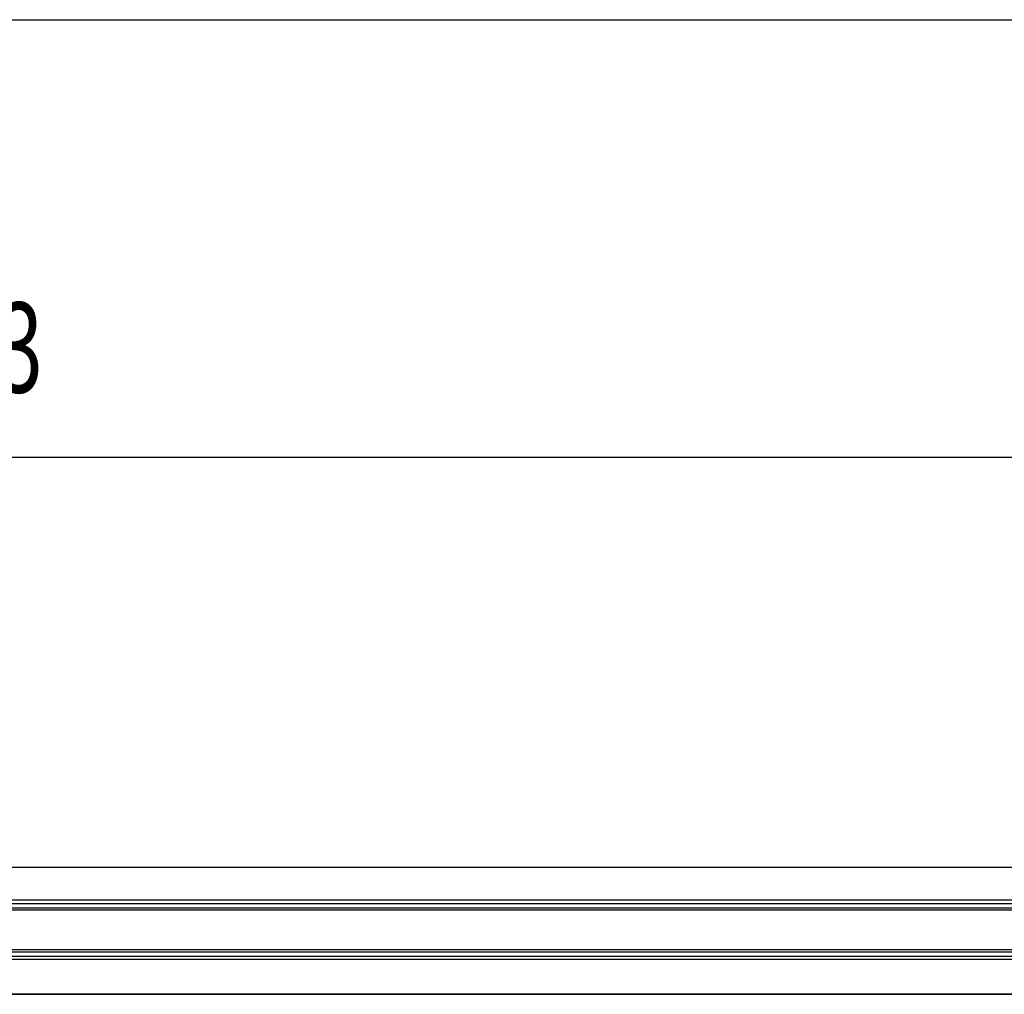
# Model space of a CAD drawing. Extents: x 542 to 20478, y 217 to 14052.
# Drawn here: x 5691 to 6784, y 12971 to 14052 of the extents above; entities that cross this region are included whole.
import ezdxf

# ---------------------------------------------------------------- set-up
doc = ezdxf.new("R2010")
doc.units = 0
doc.header["$LTSCALE"] = 50
doc.header["$MEASUREMENT"] = 0
for name, color, linetype in [('SUNPOU', 4, 'CONTINUOUS'), ('WAKUSEN-01', 50, 'CONTINUOUS'), ('上枠前', 2, 'CONTINUOUS'), ('鼻隠し前', 1, 'CONTINUOUS')]:
    doc.layers.add(name, color=color, linetype=linetype)
doc.styles.add('00', font='ROMANS', dxfattribs={"width": 0.666667, "bigfont": 'BIGFONT'})

msp = doc.modelspace()

# ---------------------------------------------------------------- linework, layer by layer
at = {"layer": 'SUNPOU'}
msp.add_line((3388.8, 13567.3), (7838, 13567.3), dxfattribs=at)
at = {"layer": 'WAKUSEN-01'}
msp.add_line((542.5, 14052.5), (20477.5, 14052.5), dxfattribs=at)
at = {"layer": '上枠前'}
msp.add_line((5640.3, 12971.3), (7805.3, 12971.3), dxfattribs=at)
at = {"layer": '鼻隠し前'}
for p, q in [((7825.2, 13112), (5640.3, 13112)), ((7825.2, 13075.6), (5640.3, 13075.6)), ((7825.2, 13071.8), (5640.3, 13071.8)), ((7825.2, 13066.9), (5640.3, 13066.9)), ((7825.2, 13064.6), (5640.3, 13064.6)), ((7825.2, 13020.7), (5640.3, 13020.7)), ((7825.2, 13018), (5640.3, 13018)), ((7825.2, 13013.1), (5640.3, 13013.1)), ((7825.2, 13009.7), (5640.3, 13009.7)), ((7825.2, 12971.3), (5640.3, 12971.3))]:
    msp.add_line(p, q, dxfattribs=at)

# ---------------------------------------------------------------- texts
at = {"layer": 'SUNPOU', "style": '00', "width": 0.6667}
msp.add_text('4493', height=100, dxfattribs=at).set_placement((5515.2, 13638.8))

doc.saveas('drawing.dxf')
